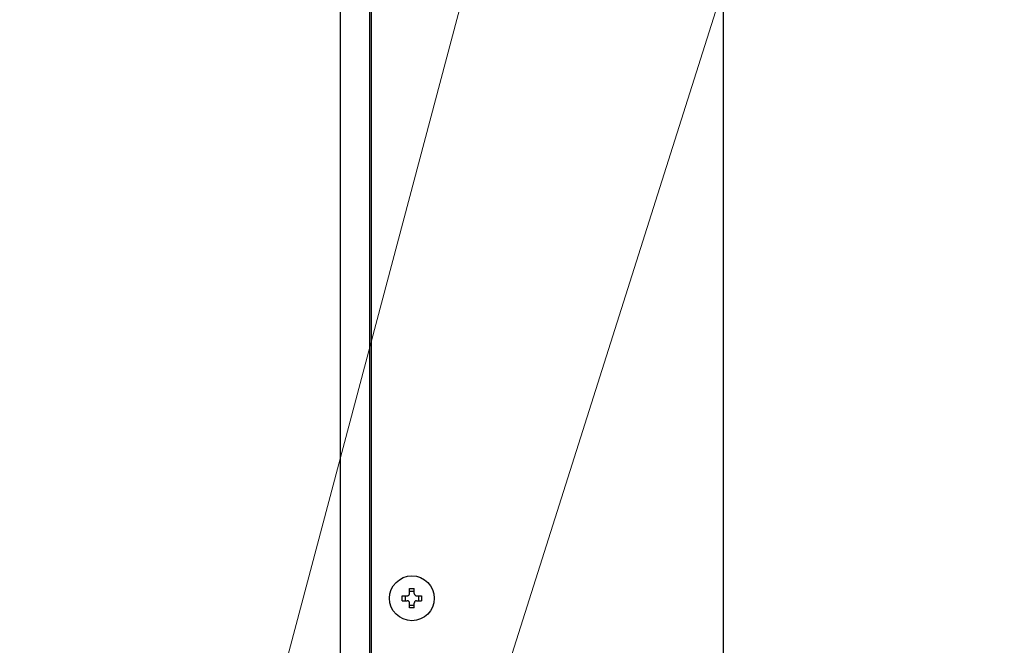
# Model space of a CAD drawing. Extents: x 63 to 794, y 20 to 566.
# Drawn here: x 150 to 179, y 103 to 121 of the extents above; entities that cross this region are included whole.
import ezdxf

# ---------------------------------------------------------------- set-up
doc = ezdxf.new("R2010")
doc.units = 0
doc.layers.get('0').update_dxf_attribs({"linetype": 'CONTINUOUS'})
doc.layers.add('DD0', color=7, linetype='CONTINUOUS')
doc.layers.add('M1', color=3, linetype='CONTINUOUS')
doc.styles.get("Standard").update_dxf_attribs({"font": 'txt', "bigfont": 'BIGFONT'})
doc.dimstyles.new('LEADSTYL', dxfattribs={"dimtxt": 3.2, "dimasz": 3, "dimexe": 0.18, "dimexo": 0.0625, "dimgap": 1, "dimtad": 0, "dimtih": 1, "dimtoh": 1, "dimdec": 4, "dimzin": 0, "dimdsep": 46, "dimtxsty": 'STANDARD', "dimblk1": 'OPEN', "dimblk2": 'OPEN', "dimsah": 1, "dimcen": 0.09, "dimadec": 0, "dimazin": 0, "dimtfac": 1, "dimtdec": 4, "dimtofl": 0, "dimtmove": 0, "dimatfit": 3, "dimfxl": 1, "dimtolj": 1, "dimtzin": 0, "dimarcsym": 0})
doc.dimstyles.get("Standard").update_dxf_attribs({"dimtxt": 3.2, "dimasz": 3, "dimexe": 1.5, "dimexo": 0, "dimgap": 1, "dimtad": 3, "dimtih": 1, "dimtoh": 1, "dimdsep": 46, "dimtxsty": 'STANDARD', "dimblk1": 'OPEN', "dimblk2": 'OPEN', "dimsah": 1, "dimcen": 0.09, "dimadec": 0, "dimazin": 0, "dimtfac": 1, "dimtdec": 4, "dimtofl": 0, "dimtmove": 0, "dimatfit": 3, "dimfxl": 1, "dimtolj": 1, "dimtzin": 0, "dimlwd": 13, "dimlwe": 13, "dimarcsym": 0})

# ---------------------------------------------------------------- blocks, each defined once
blk = doc.blocks.new('_OPEN')
at = {"color": 0, "lineweight": 13}
for p, q in [((-0.965926, 0.258819), (0, 0)), ((0, 0), (-1, 0)), ((0, 0), (-0.965926, -0.258819))]:
    blk.add_line(p, q, dxfattribs=at)
blk = doc.blocks.new('*D33')
for p in [(137.12561, 132.849422), (164.436742, 132.849422), (163.68241, 69.28942)]:
    blk.add_point(p)
at = {"layer": 'DD0', "linetype": 'CONTINUOUS'}
for p, q in [((164.436737, 132.849426), (135.62561, 132.849426)), ((137.12561, 129.849426), (137.12561, 72.289421)), ((163.682404, 69.289421), (135.62561, 69.289421))]:
    blk.add_line(p, q, dxfattribs=at)
at = {"layer": 'DD0', "xscale": 3, "yscale": 3}
for p, rotation in [((137.12561, 132.849426), 90), ((137.12561, 69.289421), 270)]:
    blk.add_blockref('_OPEN', p, dxfattribs=dict(at, rotation=rotation))
at = {"layer": 'DD0', "width": 0.833333}
blk.add_text('４５４', height=4, rotation=90.000003, dxfattribs=at).set_placement((136.12561, 95.407762))
blk = doc.blocks.new('*D36')
for p in [(105.42099, 209.359424), (166.67324, 209.359424), (163.68241, 69.28942)]:
    blk.add_point(p)
at = {"layer": 'DD0', "linetype": 'CONTINUOUS'}
for p, q in [((166.673233, 209.359421), (103.92099, 209.359421)), ((105.42099, 206.359421), (105.42099, 72.289421)), ((163.682404, 69.289421), (103.92099, 69.289421))]:
    blk.add_line(p, q, dxfattribs=at)
at = {"layer": 'DD0', "xscale": 3, "yscale": 3}
for p, rotation in [((105.42099, 209.359421), 90), ((105.42099, 69.289421), 270)]:
    blk.add_blockref('_OPEN', p, dxfattribs=dict(at, rotation=rotation))
at = {"layer": 'DD0', "width": 0.833333}
blk.add_text('１００１', height=4, rotation=90.000003, dxfattribs=at).set_placement((104.42099, 131.662744))
blk = doc.blocks.new('*D37')
for p in [(176.41724, 210.969424), (245.965374, 69.28942), (278.323883, 69.28942)]:
    blk.add_point(p)
at = {"layer": 'DD0', "linetype": 'CONTINUOUS'}
for p, q in [((176.417236, 210.969421), (279.823883, 210.969421)), ((278.323883, 72.289421), (278.323883, 207.969421)), ((245.965378, 69.289421), (279.823883, 69.289421))]:
    blk.add_line(p, q, dxfattribs=at)
at = {"layer": 'DD0', "xscale": 3, "yscale": 3}
for p, rotation in [((278.323883, 210.969421), 90), ((278.323883, 69.289421), 270)]:
    blk.add_blockref('_OPEN', p, dxfattribs=dict(at, rotation=rotation))
at = {"layer": 'DD0', "width": 0.833333}
blk.add_text('１０１２', height=4, rotation=90.000003, dxfattribs=at).set_placement((277.323883, 132.467752))
blk = doc.blocks.new('*D39')
for p in [(199.223894, 317.166426), (89.420998, 69.28942), (163.68241, 69.28942)]:
    blk.add_point(p)
at = {"layer": 'DD0', "linetype": 'CONTINUOUS'}
for p, q in [((199.223892, 317.166412), (87.920998, 317.166412)), ((89.420998, 72.289421), (89.420998, 314.166412)), ((163.682404, 69.289421), (87.920998, 69.289421))]:
    blk.add_line(p, q, dxfattribs=at)
at = {"layer": 'DD0', "xscale": 3, "yscale": 3}
for p, rotation in [((89.420998, 317.166412), 90), ((89.420998, 69.289421), 270)]:
    blk.add_blockref('_OPEN', p, dxfattribs=dict(at, rotation=rotation))
at = {"layer": 'DD0', "width": 0.833333}
blk.add_text('１７７１', height=4, rotation=90.000003, dxfattribs=at).set_placement((88.420998, 185.566247))

msp = doc.modelspace()

# ---------------------------------------------------------------- linework, layer by layer
at = {"layer": 'M1', "linetype": 'CONTINUOUS', "lineweight": 25}
for p, q in [((159.3239, 139.305422), (159.3239, 91.899422)), ((160.176902, 137.596412), (160.176902, 92.879422)), ((160.233892, 137.53942), (160.233892, 93.15942)), ((170.5546, 137.259422), (170.5546, 91.899422)), ((161.353894, 104.49942), (161.353894, 104.642408)), ((161.493892, 104.558508), (161.353894, 104.558508)), ((161.493892, 104.49942), (161.493892, 104.642408)), ((161.140906, 104.429422), (161.283894, 104.429422)), ((161.140906, 104.28942), (161.283894, 104.28942)), ((161.224806, 104.429422), (161.224806, 104.28942)), ((161.563896, 104.429422), (161.706882, 104.429422)), ((161.563896, 104.28942), (161.706882, 104.28942)), ((161.62298, 104.28942), (161.62298, 104.429422)), ((161.353894, 104.076434), (161.353894, 104.219422)), ((161.353894, 104.160334), (161.493892, 104.160334)), ((161.493892, 104.076434), (161.493892, 104.219422))]:
    msp.add_line(p, q, dxfattribs=at)
msp.add_circle((161.423894, 104.35942), 0.658, dxfattribs=at)
at = {"layer": 'M1', "linetype": 'CONTINUOUS', "lineweight": 25, "extrusion": (0, 0, -1)}
for points, knots in [([(161.353894, 104.642408), (161.359716, 104.642554), (161.36554, 104.642702), (161.371368, 104.642824), (161.377196, 104.642944), (161.38303, 104.643044), (161.388866, 104.643122), (161.394702, 104.6432), (161.40054, 104.64326), (161.406378, 104.643298), (161.412216, 104.643338), (161.418054, 104.64336), (161.423894, 104.64336), (161.429732, 104.643358), (161.435574, 104.643338), (161.441412, 104.643298), (161.44725, 104.643258), (161.453086, 104.6432), (161.45892, 104.643122), (161.464754, 104.643042), (161.47059, 104.642946), (161.476418, 104.642824), (161.482248, 104.6427), (161.48807, 104.642554), (161.493892, 104.642408)], [0, 0, 0, 0, 1, 1, 1, 2, 2, 2, 3, 3, 3, 4, 4, 4, 5, 5, 5, 6, 6, 6, 7, 7, 7, 8, 8, 8, 8]), ([(161.140906, 104.28942), (161.14076, 104.295244), (161.140614, 104.301068), (161.140492, 104.306896), (161.14037, 104.312726), (161.14027, 104.318558), (161.140192, 104.324394), (161.140114, 104.330228), (161.140056, 104.336066), (161.140016, 104.341904), (161.139976, 104.347742), (161.139954, 104.35358), (161.139954, 104.35942), (161.139954, 104.36526), (161.139976, 104.371098), (161.140016, 104.376938), (161.140056, 104.382776), (161.140114, 104.388614), (161.140192, 104.394448), (161.14027, 104.400284), (161.14037, 104.406118), (161.140492, 104.411946), (161.140614, 104.417774), (161.14076, 104.423598), (161.140906, 104.429422)], [0, 0, 0, 0, 1, 1, 1, 2, 2, 2, 3, 3, 3, 4, 4, 4, 5, 5, 5, 6, 6, 6, 7, 7, 7, 8, 8, 8, 8]), ([(161.283894, 104.429422), (161.291628, 104.43015), (161.299358, 104.430878), (161.30673, 104.433252), (161.314102, 104.435624), (161.321112, 104.439644), (161.327224, 104.444446), (161.333338, 104.449248), (161.33855, 104.454836), (161.34275, 104.461526), (161.346948, 104.468214), (161.350132, 104.476006), (161.35182, 104.482506), (161.353508, 104.489004), (161.3537, 104.494212), (161.353894, 104.49942)], [0, 0, 0, 0, 1, 1, 1, 2, 2, 2, 3, 3, 3, 4, 4, 4, 5, 5, 5, 5]), ([(161.353894, 104.219422), (161.353166, 104.227154), (161.352436, 104.234886), (161.350064, 104.242258), (161.34769, 104.249632), (161.343672, 104.256642), (161.33887, 104.262754), (161.334066, 104.268866), (161.328478, 104.274078), (161.321788, 104.278276), (161.315098, 104.282476), (161.307308, 104.285658), (161.30081, 104.287348), (161.29431, 104.289036), (161.289102, 104.289228), (161.283894, 104.28942)], [0, 0, 0, 0, 1, 1, 1, 2, 2, 2, 3, 3, 3, 4, 4, 4, 5, 5, 5, 5]), ([(161.493892, 104.49942), (161.49462, 104.491688), (161.49535, 104.483956), (161.497722, 104.476584), (161.500096, 104.46921), (161.504114, 104.4622), (161.508916, 104.456088), (161.51372, 104.449976), (161.51931, 104.444764), (161.525998, 104.440566), (161.532688, 104.436366), (161.540478, 104.433184), (161.546976, 104.431494), (161.553476, 104.429806), (161.558686, 104.429614), (161.563896, 104.429422)], [0, 0, 0, 0, 1, 1, 1, 2, 2, 2, 3, 3, 3, 4, 4, 4, 5, 5, 5, 5]), ([(161.563896, 104.28942), (161.556162, 104.288692), (161.548428, 104.287964), (161.541056, 104.28559), (161.533684, 104.283218), (161.526674, 104.279198), (161.520562, 104.274396), (161.51445, 104.269594), (161.509236, 104.264006), (161.505036, 104.257316), (161.500838, 104.250628), (161.497654, 104.242836), (161.495966, 104.236336), (161.494278, 104.229838), (161.494086, 104.22463), (161.493892, 104.219422)], [0, 0, 0, 0, 1, 1, 1, 2, 2, 2, 3, 3, 3, 4, 4, 4, 5, 5, 5, 5]), ([(161.706882, 104.429422), (161.707028, 104.423598), (161.707176, 104.417774), (161.707298, 104.411946), (161.70742, 104.406116), (161.707518, 104.400284), (161.707594, 104.394448), (161.707672, 104.388614), (161.70773, 104.382776), (161.70777, 104.376938), (161.70781, 104.371098), (161.707832, 104.36526), (161.707832, 104.35942), (161.707832, 104.35358), (161.70781, 104.347742), (161.70777, 104.341904), (161.70773, 104.336066), (161.707672, 104.330228), (161.707594, 104.324394), (161.707518, 104.318558), (161.70742, 104.312724), (161.707298, 104.306896), (161.707176, 104.301068), (161.707028, 104.295244), (161.706882, 104.28942)], [0, 0, 0, 0, 1, 1, 1, 2, 2, 2, 3, 3, 3, 4, 4, 4, 5, 5, 5, 6, 6, 6, 7, 7, 7, 8, 8, 8, 8]), ([(161.493892, 104.076434), (161.48807, 104.076288), (161.482248, 104.07614), (161.476418, 104.076018), (161.47059, 104.075898), (161.464754, 104.075798), (161.45892, 104.07572), (161.453086, 104.075642), (161.44725, 104.075582), (161.441412, 104.075544), (161.435574, 104.075504), (161.429732, 104.075482), (161.423894, 104.075482), (161.418054, 104.075484), (161.412216, 104.075504), (161.406378, 104.075544), (161.40054, 104.075584), (161.394702, 104.075642), (161.388866, 104.07572), (161.38303, 104.0758), (161.377196, 104.075896), (161.371368, 104.076018), (161.36554, 104.076142), (161.359716, 104.076288), (161.353894, 104.076434)], [0, 0, 0, 0, 1, 1, 1, 2, 2, 2, 3, 3, 3, 4, 4, 4, 5, 5, 5, 6, 6, 6, 7, 7, 7, 8, 8, 8, 8])]:
    msp.add_open_spline(points, degree=3, knots=knots, dxfattribs=at)

# ---------------------------------------------------------------- dimensions: what is measured, and where the dimension line sits
at = {"layer": 'DD0', "color": 7}
for base, p1, p2, text, override, picture, middle in [((89.420998, 69.28942), (199.223894, 317.166426), (163.68241, 69.28942), '１７７１', {"dimtxt": 4, "dimexe": 1.499999, "dimexo": 6.52579e-06, "dimtih": 1, "dimtoh": 1, "dimtmove": 2, "dimlwd": 13, "dimlwe": 13}, '*D39', (86.420998, 193.22792)), ((278.323883, 69.28942), (176.41724, 210.969424), (245.965374, 69.28942), '１０１２', {"dimtxt": 4, "dimexe": 1.500004, "dimexo": 3.95824e-06, "dimtih": 1, "dimtoh": 1, "dimtmove": 2, "dimlwd": 13, "dimlwe": 13}, '*D37', (275.323883, 140.129425)), ((105.42099, 209.359424), (163.68241, 69.28942), (166.67324, 209.359424), '１００１', {"dimtxt": 4, "dimexe": 1.499999, "dimexo": 6.52579e-06, "dimtih": 1, "dimtoh": 1, "dimtmove": 2, "dimlwd": 13, "dimlwe": 13}, '*D36', (102.42099, 139.324417)), ((137.12561, 132.849422), (163.68241, 69.28942), (164.436742, 132.849422), '４５４', {"dimtxt": 4, "dimexe": 1.500003, "dimexo": 6.52579e-06, "dimtih": 1, "dimtoh": 1, "dimtmove": 2, "dimlwd": 13, "dimlwe": 13}, '*D33', (134.12561, 101.069427))]:
    dim = msp.add_linear_dim(base=base, p1=p1, p2=p2, angle=90, text=text, dimstyle='STANDARD', override=override, dxfattribs=at)
    dim.commit()
    dim.dimension.update_dxf_attribs({"geometry": picture, "text_midpoint": middle, "dimtype": 160, "text_rotation": 90.000002})

# ---------------------------------------------------------------- leaders
at = {"layer": 'DD0'}
for points in [[(173.905792, 132.849426), (145.79541, 44.131176), (75.195404, 44.131176)], [(165.79718, 132.849426), (146.195267, 59.058872), (75.595268, 59.058872)], [(192.289627, 132.009415), (145.323242, 27.289427), (94.723236, 27.289427)], [(215.457199, 130.049423), (225.66272, 41.289429), (175.062714, 41.289429)]]:
    msp.add_leader(points, dimstyle='LEADSTYL', override={"dimldrblk": 'OPEN', "dimlwd": 13, "dimlwe": 13}, dxfattribs=at)

doc.saveas('drawing.dxf')
